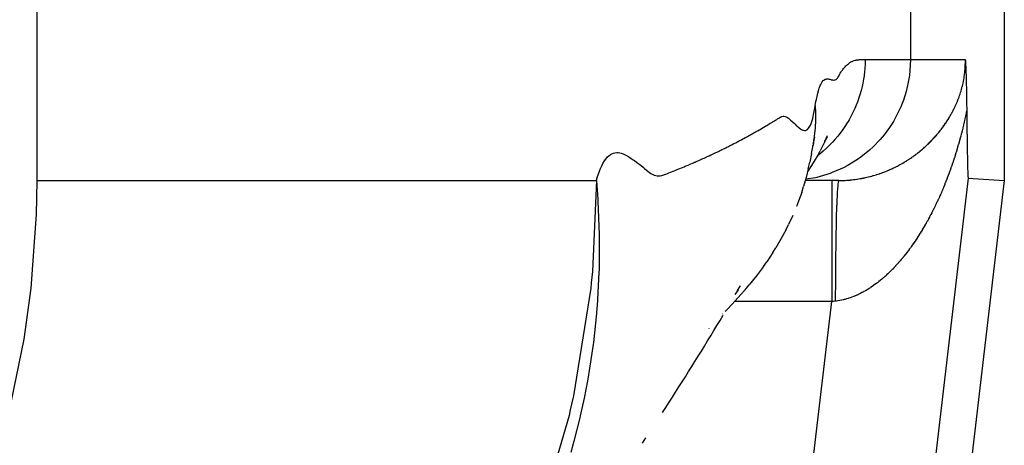
# Model space of a CAD drawing. Extents: x 24 to 1347, y -773 to 283.
# Drawn here: x 638 to 662, y -642 to -631 of the extents above; entities that cross this region are included whole.
import ezdxf

# ---------------------------------------------------------------- set-up
doc = ezdxf.new("R2010")
doc.units = 0
doc.linetypes.add('DASHED', pattern=[11.05, 8.7, -2.35])
doc.layers.get('0').update_dxf_attribs({"linetype": 'CONTINUOUS'})
doc.layers.add('NEVIDI', color=4, linetype='DASHED')

msp = doc.modelspace()

# ---------------------------------------------------------------- linework, layer by layer
at = {"color": 2}
for p, q in [((638.041199, -635.404158), (638.041297, -553.404158)), ((662, -625.902331), (662, -635.399703)), ((661.034542, -632.40461), (661.035771, -632.425452)), ((661.035771, -632.425452), (661.03643, -632.436913)), ((661.03643, -632.436913), (661.037168, -632.44997)), ((661.037168, -632.44997), (661.038335, -632.471169)), ((661.038335, -632.471169), (661.038542, -632.475009)), ((661.038542, -632.475009), (661.039044, -632.484402)), ((661.039044, -632.484402), (661.039892, -632.500613)), ((661.039892, -632.500613), (661.040257, -632.507713)), ((661.040257, -632.507713), (661.04122, -632.526851)), ((661.04122, -632.526851), (661.042198, -632.546902)), ((661.042198, -632.546902), (661.042534, -632.553951)), ((661.042534, -632.553951), (661.043189, -632.567932)), ((661.043189, -632.567932), (661.043823, -632.58178)), ((661.043823, -632.58178), (661.044157, -632.589198)), ((661.044157, -632.589198), (661.045091, -632.610459)), ((661.045091, -632.610459), (661.046127, -632.634931)), ((661.046127, -632.634931), (661.04634, -632.640082)), ((661.04634, -632.640082), (661.046696, -632.648787)), ((661.046696, -632.648787), (661.047569, -632.670681)), ((661.047569, -632.670681), (661.048108, -632.684591)), ((661.048108, -632.684591), (661.048784, -632.70246)), ((661.048784, -632.70246), (661.049815, -632.730718)), ((661.049815, -632.730718), (661.049982, -632.735407)), ((661.049982, -632.735407), (661.050098, -632.738673)), ((661.050098, -632.738673), (661.051167, -632.769683)), ((661.051167, -632.769683), (661.052084, -632.79747)), ((661.052084, -632.79747), (661.052333, -632.805217)), ((661.052333, -632.805217), (661.052684, -632.816272)), ((661.052684, -632.816272), (661.053488, -632.842275)), ((661.053488, -632.842275), (661.054064, -632.861534)), ((661.054064, -632.861534), (661.054626, -632.8808)), ((661.054626, -632.8808), (661.055375, -632.907331)), ((661.055375, -632.907331), (661.055748, -632.920902)), ((661.055748, -632.920902), (661.056026, -632.931195)), ((661.056026, -632.931195), (661.056856, -632.962715)), ((661.056856, -632.962715), (661.057934, -633.005719)), ((661.057949, -633.006353), (661.059012, -633.051225)), ((661.059012, -633.051225), (661.05981, -633.08674)), ((661.05981, -633.08674), (661.060057, -633.098049)), ((661.060057, -633.098049), (661.060386, -633.113356)), ((661.060386, -633.113356), (661.06108, -633.146667)), ((661.06108, -633.146667), (661.061582, -633.171717)), ((661.061582, -633.171717), (661.062073, -633.196959)), ((661.062073, -633.196959), (661.062742, -633.232677)), ((661.062742, -633.232677), (661.063037, -633.248945)), ((661.063037, -633.248945), (661.06324, -633.260338)), ((661.06324, -633.260338), (661.063967, -633.30255)), ((661.063967, -633.30255), (661.064776, -633.352184)), ((661.064776, -633.352184), (661.064865, -633.35787)), ((661.064865, -633.35787), (661.065002, -633.366642)), ((661.065002, -633.366642), (661.06573, -633.414936)), ((661.06573, -633.414936), (661.066187, -633.446822)), ((661.066187, -633.446822), (661.066563, -633.474005)), ((661.066563, -633.474005), (661.067155, -633.51887)), ((661.067155, -633.51887), (661.067354, -633.534464)), ((661.067354, -633.534464), (661.067471, -633.543854)), ((661.067471, -633.543854), (661.068108, -633.596832)), ((661.068108, -633.596832), (661.068626, -633.642795)), ((661.068626, -633.642795), (661.068823, -633.661068)), ((661.068823, -633.661068), (661.068926, -633.670745)), ((661.068926, -633.670745), (661.069423, -633.714333)), ((661.069423, -633.714333), (661.06992, -633.758007)), ((661.06992, -633.758007), (661.070419, -633.80175)), ((661.070419, -633.80175), (661.07092, -633.845545)), ((661.07092, -633.845545), (661.071425, -633.889375)), ((661.071425, -633.889375), (661.071933, -633.933222)), ((661.071933, -633.933222), (661.072447, -633.977071)), ((661.072447, -633.977071), (661.072966, -634.020902)), ((661.072966, -634.020902), (661.073491, -634.0647)), ((661.073491, -634.0647), (661.074024, -634.108447)), ((661.074024, -634.108447), (661.074565, -634.152127)), ((657.290795, -634.313837), (657.261232, -634.52613)), ((657.270398, -634.469027), (657.305373, -634.330727)), ((657.27781, -634.417764), (657.295674, -634.309818)), ((657.554801, -634.438212), (657.589445, -634.364984)), ((657.55745, -634.430527), (657.583855, -634.380954)), ((657.583855, -634.380954), (657.618738, -634.319167)), ((657.589445, -634.364984), (657.623153, -634.292152)), ((661.074565, -634.152127), (661.075115, -634.195721)), ((661.075115, -634.195721), (661.075675, -634.239214)), ((661.075675, -634.239214), (661.076246, -634.282587)), ((661.076246, -634.282587), (661.076828, -634.325824)), ((661.076828, -634.325824), (661.077423, -634.368908)), ((661.077423, -634.368908), (661.078031, -634.411821)), ((657.224231, -634.730603), (657.261232, -634.52613)), ((657.257606, -634.546168), (657.259492, -634.540319)), ((657.266351, -634.489369), (657.270398, -634.469027)), ((657.554801, -634.438212), (657.441697, -634.668913)), ((657.55549, -634.436213), (657.570268, -634.413114)), ((661.078031, -634.411821), (661.078653, -634.454547)), ((661.078653, -634.454547), (661.07929, -634.497067)), ((661.07929, -634.497067), (661.079943, -634.539366)), ((661.079943, -634.539366), (661.080612, -634.581426)), ((661.080612, -634.581426), (661.081299, -634.623231)), ((661.081299, -634.623231), (661.081817, -634.653912)), ((657.224231, -634.730603), (657.183784, -634.945196)), ((657.402093, -634.738131), (657.268488, -634.967153)), ((657.402093, -634.738131), (657.441697, -634.668913)), ((661.081817, -634.653912), (661.082004, -634.664761)), ((661.082004, -634.664761), (661.082728, -634.706002)), ((661.082728, -634.706002), (661.083472, -634.746935)), ((661.083472, -634.746935), (661.084237, -634.787544)), ((661.084237, -634.787544), (661.085023, -634.827811)), ((661.085023, -634.827811), (661.085832, -634.86772)), ((661.085832, -634.86772), (661.086665, -634.907243)), ((657.268488, -634.967153), (657.129952, -635.169801)), ((657.143171, -635.114547), (657.183784, -634.945196)), ((661.086665, -634.907243), (661.087524, -634.94629)), ((661.087524, -634.94629), (661.088413, -634.984743)), ((661.088413, -634.984743), (661.089335, -635.022484)), ((661.089335, -635.022484), (661.090294, -635.059395)), ((661.090294, -635.059395), (661.091295, -635.095357)), ((661.091295, -635.095357), (661.092339, -635.130252)), ((657.090983, -635.332691), (657.027267, -635.550831)), ((657.143171, -635.114547), (657.090983, -635.332691)), ((661.092339, -635.130252), (661.093431, -635.163963)), ((661.093431, -635.163963), (661.094574, -635.196305)), ((661.094574, -635.196305), (661.095544, -635.221275)), ((661.095544, -635.221275), (661.095774, -635.226859)), ((661.095774, -635.226859), (661.097034, -635.255154)), ((661.097034, -635.255154), (661.098361, -635.280719)), ((661.098361, -635.280719), (661.099755, -635.303058)), ((661.099755, -635.303058), (661.101212, -635.321547)), ((661.101212, -635.321547), (661.102722, -635.335524)), ((661.102722, -635.335524), (661.104276, -635.344326)), ((661.104276, -635.344326), (661.105864, -635.347293)), ((661.105864, -635.347293), (662, -635.399703)), ((638.026658, -636.24297), (638.041199, -635.404158)), ((656.981207, -635.69673), (657.027267, -635.550831)), ((657.898251, -635.404158), (657.070108, -635.404158)), ((662, -635.399703), (657.311485, -675.25626)), ((656.981207, -635.69673), (656.904247, -635.918773)), ((656.904247, -635.918773), (656.853438, -636.04462)), ((637.893552, -638.073844), (638.026658, -636.24297)), ((656.761117, -636.271272), (656.657139, -636.495775)), ((656.595682, -636.614503), (656.657139, -636.495775)), ((656.595682, -636.614503), (656.475497, -636.843189)), ((656.475497, -636.843189), (656.342423, -637.068098)), ((656.267972, -637.186662), (656.11704, -637.414853)), ((656.267972, -637.186662), (656.342423, -637.068098)), ((656.032437, -637.53026), (655.862382, -637.761404)), ((656.032437, -637.53026), (656.11704, -637.414853)), ((655.862382, -637.761404), (655.679229, -637.985994)), ((655.39401, -638.131505), (655.464767, -638.010161)), ((655.576683, -638.110617), (655.679229, -637.985994)), ((637.720137, -639.334491), (637.893552, -638.073844)), ((655.47022, -638.229608), (655.258611, -638.464493)), ((655.3359, -638.230277), (655.413735, -638.111569)), ((655.47022, -638.229608), (655.576683, -638.110617)), ((655.14104, -638.589078), (655.258611, -638.464493)), ((654.958547, -638.868903), (655.034646, -638.741391)), ((654.969311, -638.765836), (654.971468, -638.76362)), ((655.021797, -638.711919), (655.024916, -638.708705)), ((655.088349, -638.643359), (655.090302, -638.641347)), ((655.094442, -638.637083), (655.096395, -638.635071)), ((655.097936, -638.633484), (655.14104, -638.589078)), ((654.805372, -639.123668), (654.882123, -638.996326)), ((654.882123, -638.996326), (654.958547, -638.868903)), ((654.650891, -639.378107), (654.728295, -639.250928)), ((654.685365, -639.067705), (654.687331, -639.065539)), ((654.728295, -639.250928), (654.805372, -639.123668)), ((637.331678, -641.225709), (637.720137, -639.334491)), ((654.57316, -639.505202), (654.650891, -639.378107)), ((654.416718, -639.759143), (654.495103, -639.632215)), ((654.495103, -639.632215), (654.57316, -639.505202)), ((654.258967, -640.012747), (654.338006, -639.885988)), ((654.338006, -639.885988), (654.416718, -639.759143)), ((654.099907, -640.266009), (654.179601, -640.139421)), ((654.179601, -640.139421), (654.258967, -640.012747)), ((653.939537, -640.518925), (654.019886, -640.392511)), ((654.019886, -640.392511), (654.099907, -640.266009)), ((653.777855, -640.771491), (653.85886, -640.645252)), ((653.85886, -640.645252), (653.939537, -640.518925)), ((653.61486, -641.023701), (653.696522, -640.897641)), ((653.696522, -640.897641), (653.777855, -640.771491)), ((653.532871, -641.149672), (653.61486, -641.023701)), ((651.486259, -641.279937), (651.339782, -641.865695)), ((651.339782, -641.865695), (651.263716, -642.141407)), ((653.034911, -641.913099), (653.12208, -641.780125))]:
    msp.add_line(p, q, dxfattribs=at)
at = {"layer": 'NEVIDI', "color": 7, "linetype": 'CONTINUOUS'}
for p, q in [((659.674939, -630.259689), (659.674939, -632.404158)), ((658.2768, -632.432101), (658.284668, -632.429446)), ((658.284668, -632.429446), (658.30412, -632.423801)), ((658.30412, -632.423801), (658.311973, -632.421933)), ((658.311973, -632.421933), (658.331176, -632.418094)), ((658.331176, -632.418094), (658.339102, -632.416757)), ((658.339102, -632.416757), (658.357984, -632.413995)), ((658.357984, -632.413995), (658.365934, -632.412982)), ((658.365934, -632.412982), (658.384527, -632.41093)), ((658.384527, -632.41093), (658.392463, -632.410181)), ((658.392463, -632.410181), (658.410805, -632.408708)), ((658.410805, -632.408708), (658.418661, -632.40818)), ((658.418661, -632.40818), (658.436813, -632.407164)), ((658.436813, -632.407164), (658.444578, -632.406808)), ((658.444578, -632.406808), (658.462545, -632.406134)), ((658.462545, -632.406134), (658.470178, -632.405902)), ((658.470178, -632.405902), (658.488023, -632.405452)), ((658.488023, -632.405452), (658.495494, -632.405294)), ((658.495494, -632.405294), (658.513232, -632.404955)), ((658.513232, -632.404955), (658.520539, -632.404821)), ((658.520539, -632.404821), (658.538173, -632.404477)), ((658.538173, -632.404477), (658.545297, -632.404321)), ((658.545297, -632.404321), (658.551984, -632.404158)), ((658.551984, -632.404158), (658.55161, -632.451531)), ((658.551984, -632.404158), (659.674939, -632.404158)), ((659.674939, -632.404158), (659.662453, -632.677667)), ((659.674939, -632.404158), (661.034515, -632.404158)), ((661.035057, -632.440219), (661.034529, -632.404785)), ((657.968287, -632.696138), (657.989876, -632.666514)), ((657.989876, -632.666514), (657.998426, -632.655114)), ((657.998426, -632.655114), (658.019658, -632.627699)), ((658.019658, -632.627699), (658.028159, -632.61727)), ((658.028159, -632.61727), (658.049204, -632.592806)), ((658.049204, -632.592806), (658.057666, -632.583498)), ((658.057666, -632.583498), (658.078513, -632.561809)), ((658.078513, -632.561809), (658.086935, -632.553535)), ((658.086935, -632.553535), (658.107581, -632.534402)), ((658.107581, -632.534402), (658.115961, -632.527091)), ((658.115961, -632.527091), (658.136406, -632.510313)), ((658.136406, -632.510313), (658.144733, -632.503902)), ((658.144733, -632.503902), (658.164985, -632.489303)), ((658.164985, -632.489303), (658.17323, -632.483753)), ((658.17323, -632.483753), (658.193315, -632.471163)), ((658.193315, -632.471163), (658.201479, -632.466413)), ((658.201479, -632.466413), (658.221395, -632.455684)), ((658.221395, -632.455684), (658.229451, -632.451684)), ((658.229451, -632.451684), (658.249223, -632.442695)), ((658.249223, -632.442695), (658.257176, -632.439415)), ((658.257176, -632.439415), (658.2768, -632.432101)), ((658.543595, -632.628595), (658.536619, -632.707725)), ((658.549381, -632.529232), (658.543595, -632.628595)), ((658.55161, -632.451531), (658.549381, -632.529232)), ((661.025798, -632.677623), (661.027627, -632.65532)), ((661.027627, -632.65532), (661.028045, -632.649851)), ((661.028045, -632.649851), (661.030556, -632.612856)), ((661.030556, -632.612856), (661.030879, -632.607416)), ((661.030879, -632.607416), (661.032761, -632.570392)), ((661.032761, -632.570392), (661.03299, -632.564988)), ((661.03299, -632.564988), (661.034236, -632.528343)), ((661.034236, -632.528343), (661.034375, -632.522937)), ((661.034375, -632.522937), (661.035005, -632.486743)), ((661.035005, -632.486743), (661.035055, -632.481261)), ((661.035055, -632.481261), (661.035094, -632.445477)), ((661.035094, -632.445477), (661.035057, -632.440219)), ((657.514884, -632.927981), (657.525852, -632.918419)), ((657.525852, -632.918419), (657.55256, -632.901475)), ((657.55256, -632.901475), (657.563765, -632.896607)), ((657.563765, -632.896607), (657.590141, -632.889382)), ((657.590141, -632.889382), (657.601254, -632.887902)), ((657.601254, -632.887902), (657.6274, -632.887527)), ((657.6274, -632.887527), (657.6382, -632.888504)), ((657.6382, -632.888504), (657.664178, -632.893251)), ((657.664178, -632.893251), (657.674621, -632.896087)), ((657.674621, -632.896087), (657.700304, -632.90377)), ((657.700304, -632.90377), (657.710337, -632.906399)), ((657.710337, -632.906399), (657.735618, -632.911769)), ((657.735618, -632.911769), (657.744997, -632.913239)), ((657.744997, -632.913239), (657.770135, -632.915331)), ((657.770135, -632.915331), (657.779043, -632.915279)), ((657.779043, -632.915279), (657.803848, -632.912482)), ((657.803848, -632.912482), (657.812761, -632.910393)), ((657.812761, -632.910393), (657.836683, -632.899466)), ((657.836683, -632.899466), (657.845858, -632.892078)), ((657.845858, -632.892078), (657.868446, -632.866237)), ((657.868446, -632.866237), (657.877788, -632.853192)), ((657.877788, -632.853192), (657.899374, -632.818335)), ((657.899374, -632.818335), (657.908967, -632.800886)), ((657.908967, -632.800886), (657.929631, -632.757844)), ((657.929631, -632.757844), (657.937972, -632.742232)), ((657.937972, -632.742232), (657.959823, -632.708233)), ((657.959823, -632.708233), (657.968287, -632.696138)), ((658.512637, -632.888973), (658.494139, -632.99108)), ((658.524633, -632.808778), (658.512637, -632.888973)), ((658.525047, -632.805714), (658.524633, -632.808778)), ((658.536619, -632.707725), (658.525047, -632.805714)), ((659.647968, -632.805654), (659.60432, -633.051446)), ((659.662453, -632.677667), (659.647968, -632.805654)), ((660.988099, -632.944673), (660.994944, -632.908417)), ((660.994944, -632.908417), (660.995918, -632.903007)), ((660.995918, -632.903007), (661.002197, -632.866382)), ((661.002197, -632.866382), (661.003082, -632.860942)), ((661.003082, -632.860942), (661.008747, -632.824159)), ((661.008747, -632.824159), (661.009535, -632.818737)), ((661.009535, -632.818737), (661.014544, -632.782073)), ((661.014544, -632.782073), (661.015239, -632.776645)), ((661.015239, -632.776645), (661.019622, -632.739922)), ((661.019622, -632.739922), (661.020223, -632.734487)), ((661.020223, -632.734487), (661.023978, -632.69772)), ((661.023978, -632.69772), (661.024486, -632.692286)), ((661.024486, -632.692286), (661.025798, -632.677623)), ((657.378997, -633.238769), (657.404224, -633.148931)), ((657.404224, -633.148931), (657.414668, -633.116794)), ((657.414668, -633.116794), (657.440499, -633.048624)), ((657.440499, -633.048624), (657.451118, -633.024891)), ((657.451118, -633.024891), (657.477453, -632.97584)), ((657.477453, -632.97584), (657.48817, -632.959567)), ((657.48817, -632.959567), (657.514884, -632.927981)), ((658.476875, -633.071981), (658.451586, -633.174612)), ((658.494139, -632.99108), (658.476875, -633.071981)), ((659.60432, -633.051446), (659.567476, -633.200155)), ((660.929267, -633.183404), (660.938974, -633.149898)), ((660.938974, -633.149898), (660.940377, -633.144913)), ((660.940377, -633.144913), (660.949627, -633.111076)), ((660.949627, -633.111076), (660.950968, -633.106017)), ((660.950968, -633.106017), (660.959786, -633.071687)), ((660.959786, -633.071687), (660.961054, -633.066582)), ((660.961054, -633.066582), (660.964715, -633.051598)), ((660.964715, -633.051598), (660.969426, -633.031716)), ((660.969426, -633.031716), (660.970633, -633.026507)), ((660.970633, -633.026507), (660.978528, -632.991129)), ((660.978528, -632.991129), (660.979661, -632.98585)), ((660.979661, -632.98585), (660.98704, -632.950033)), ((660.98704, -632.950033), (660.988099, -632.944673)), ((657.334564, -633.447127), (657.344314, -633.395107)), ((657.344314, -633.395107), (657.36882, -633.280387)), ((657.36882, -633.280387), (657.378997, -633.238769)), ((658.39661, -633.358129), (658.368312, -633.438851)), ((658.428877, -633.255662), (658.39661, -633.358129)), ((658.444722, -633.200048), (658.428877, -633.255662)), ((658.451586, -633.174612), (658.444722, -633.200048)), ((659.567476, -633.200155), (659.499584, -633.415093)), ((660.851024, -633.409791), (660.852848, -633.405161)), ((660.852848, -633.405161), (660.864835, -633.374115)), ((660.864835, -633.374115), (660.866596, -633.369458)), ((660.866596, -633.369458), (660.878291, -633.337878)), ((660.878291, -633.337878), (660.880049, -633.333025)), ((660.880049, -633.333025), (660.89135, -633.301136)), ((660.89135, -633.301136), (660.893009, -633.296348)), ((660.893009, -633.296348), (660.903953, -633.264004)), ((660.903953, -633.264004), (660.905593, -633.259039)), ((660.905593, -633.259039), (660.916123, -633.226357)), ((660.916123, -633.226357), (660.917659, -633.22147)), ((660.917659, -633.22147), (660.927795, -633.188344)), ((660.927795, -633.188344), (660.929267, -633.183404)), ((657.292433, -633.693115), (657.314163, -633.569245)), ((657.314163, -633.569245), (657.316047, -633.557371)), ((657.316047, -633.557371), (657.334564, -633.447127)), ((657.316047, -633.557371), (657.318239, -633.605037)), ((657.318239, -633.605037), (657.320607, -633.677426)), ((658.295, -633.620295), (658.248504, -633.720368)), ((658.312454, -633.580057), (658.295, -633.620295)), ((658.328903, -633.540585), (658.312454, -633.580057)), ((658.368312, -633.438851), (658.328903, -633.540585)), ((659.435009, -633.580094), (659.349975, -633.762555)), ((659.499584, -633.415093), (659.435009, -633.580094)), ((660.730412, -633.674962), (660.744757, -633.646816)), ((660.744757, -633.646816), (660.746862, -633.642623)), ((660.746862, -633.642623), (660.76092, -633.614183)), ((660.76092, -633.614183), (660.762982, -633.609944)), ((660.762982, -633.609944), (660.776751, -633.581198)), ((660.776751, -633.581198), (660.778829, -633.576789)), ((660.778829, -633.576789), (660.792293, -633.547745)), ((660.792293, -633.547745), (660.79428, -633.543386)), ((660.79428, -633.543386), (660.80749, -633.513912)), ((660.80749, -633.513912), (660.809427, -633.509513)), ((660.809427, -633.509513), (660.822332, -633.479696)), ((660.822332, -633.479696), (660.824224, -633.475245)), ((660.824224, -633.475245), (660.836826, -633.445047)), ((660.836826, -633.445047), (660.838684, -633.44051)), ((660.838684, -633.44051), (660.848918, -633.415108)), ((660.848918, -633.415108), (660.851024, -633.409791)), ((656.330141, -633.910546), (656.361249, -633.891021)), ((656.361249, -633.891021), (656.383196, -633.876306)), ((656.383196, -633.876306), (656.413813, -633.855488)), ((656.413813, -633.855488), (656.435875, -633.841492)), ((656.435875, -633.841492), (656.466315, -633.825418)), ((656.466315, -633.825418), (656.488827, -633.817146)), ((656.488827, -633.817146), (656.519465, -633.812294)), ((656.519465, -633.812294), (656.54256, -633.813409)), ((656.54256, -633.813409), (656.573484, -633.820528)), ((656.573484, -633.820528), (656.596951, -633.829708)), ((656.596951, -633.829708), (656.628095, -633.846211)), ((656.628095, -633.846211), (656.651599, -633.861479)), ((656.651599, -633.861479), (656.683055, -633.885084)), ((656.683055, -633.885084), (656.706314, -633.904479)), ((657.237346, -633.920282), (657.253594, -633.864252)), ((657.253594, -633.864252), (657.277097, -633.767621)), ((657.277097, -633.767621), (657.292433, -633.693115)), ((657.32077, -633.89397), (657.320143, -633.91813)), ((657.320607, -633.677426), (657.320861, -633.688212)), ((657.321011, -633.883029), (657.32077, -633.89397)), ((657.320861, -633.688212), (657.321978, -633.779157)), ((657.321978, -633.779157), (657.321011, -633.883029)), ((658.208921, -633.798692), (658.155276, -633.896623)), ((658.248504, -633.720368), (658.208921, -633.798692)), ((659.349975, -633.762555), (659.252917, -633.938875)), ((660.603687, -633.896791), (660.606201, -633.892783)), ((660.606201, -633.892783), (660.622456, -633.866528)), ((660.622456, -633.866528), (660.62492, -633.862497)), ((660.62492, -633.862497), (660.640915, -633.835978)), ((660.640915, -633.835978), (660.64327, -633.832023)), ((660.64327, -633.832023), (660.659032, -633.805189)), ((660.659032, -633.805189), (660.661351, -633.801186)), ((660.661351, -633.801186), (660.676839, -633.774092)), ((660.676839, -633.774092), (660.679109, -633.770067)), ((660.679109, -633.770067), (660.683288, -633.762617)), ((660.683288, -633.762617), (660.694316, -633.742717)), ((660.694316, -633.742717), (660.696546, -633.738651)), ((660.696546, -633.738651), (660.711444, -633.711087)), ((660.711444, -633.711087), (660.713632, -633.70698)), ((660.713632, -633.70698), (660.728262, -633.679117)), ((660.728262, -633.679117), (660.730412, -633.674962)), ((661.022898, -633.886845), (661.008248, -633.951495)), ((661.025051, -633.877189), (661.022898, -633.886845)), ((661.039386, -633.811814), (661.025051, -633.877189)), ((661.041493, -633.802043), (661.039386, -633.811814)), ((661.055479, -633.73607), (661.041493, -633.802043)), ((661.057535, -633.72621), (661.055479, -633.73607)), ((661.059271, -633.717843), (661.057535, -633.72621)), ((661.068926, -633.670745), (661.059271, -633.717843)), ((655.925641, -634.15043), (655.948514, -634.137177)), ((655.948514, -634.137177), (655.981419, -634.118016)), ((655.981419, -634.118016), (656.004132, -634.104732)), ((656.004132, -634.104732), (656.036814, -634.08554)), ((656.036814, -634.08554), (656.059379, -634.072221)), ((656.059379, -634.072221), (656.091822, -634.052925)), ((656.091822, -634.052925), (656.114219, -634.039474)), ((656.114219, -634.039474), (656.146428, -634.019913)), ((656.146428, -634.019913), (656.168645, -634.006339)), ((656.168645, -634.006339), (656.200652, -633.986837)), ((656.200652, -633.986837), (656.222747, -633.97352)), ((656.222747, -633.97352), (656.254554, -633.954731)), ((656.254554, -633.954731), (656.276582, -633.941981)), ((656.276582, -633.941981), (656.308138, -633.923662)), ((656.308138, -633.923662), (656.330141, -633.910546)), ((656.706314, -633.904479), (656.73809, -633.933052)), ((656.73809, -633.933052), (656.76096, -633.954723)), ((656.76096, -633.954723), (656.792944, -633.985889)), ((656.792944, -633.985889), (656.81532, -634.007815)), ((656.81532, -634.007815), (656.847318, -634.038566)), ((656.847318, -634.038566), (656.851004, -634.042021)), ((656.851004, -634.042021), (656.86897, -634.058496)), ((656.86897, -634.058496), (656.900951, -634.085936)), ((656.900951, -634.085936), (656.921642, -634.102199)), ((656.921642, -634.102199), (656.953638, -634.124677)), ((656.953638, -634.124677), (656.973689, -634.136904)), ((656.973689, -634.136904), (657.005277, -634.152697)), ((657.104147, -634.150984), (657.12337, -634.137034)), ((657.12337, -634.137034), (657.150683, -634.107601)), ((657.150683, -634.107601), (657.168825, -634.081221)), ((657.168825, -634.081221), (657.195137, -634.031999)), ((657.195137, -634.031999), (657.212313, -633.991887)), ((657.212313, -633.991887), (657.237346, -633.920282)), ((657.311078, -634.102407), (657.29961, -634.237311)), ((657.311537, -634.095765), (657.311078, -634.102407)), ((657.311837, -634.091338), (657.311537, -634.095765)), ((657.320143, -633.91813), (657.311837, -634.091338)), ((658.049682, -634.067609), (657.999262, -634.14106)), ((658.110231, -633.97272), (658.049682, -634.067609)), ((658.130623, -633.938902), (658.110231, -633.97272)), ((658.155276, -633.896623), (658.130623, -633.938902)), ((659.157867, -634.08839), (659.024457, -634.270071)), ((659.252917, -633.938875), (659.157867, -634.08839)), ((660.422845, -634.154762), (660.441754, -634.130221)), ((660.441754, -634.130221), (660.44461, -634.126471)), ((660.44461, -634.126471), (660.463182, -634.101799)), ((660.463182, -634.101799), (660.465932, -634.098104)), ((660.465932, -634.098104), (660.473153, -634.088345)), ((660.473153, -634.088345), (660.484287, -634.073142)), ((660.484287, -634.073142), (660.486975, -634.069444)), ((660.486975, -634.069444), (660.504992, -634.044355)), ((660.504992, -634.044355), (660.507659, -634.040596)), ((660.507659, -634.040596), (660.525409, -634.015281)), ((660.525409, -634.015281), (660.528025, -634.011505)), ((660.528025, -634.011505), (660.545475, -633.986009)), ((660.545475, -633.986009), (660.548037, -633.982219)), ((660.548037, -633.982219), (660.565182, -633.956547)), ((660.565182, -633.956547), (660.567781, -633.952608)), ((660.567781, -633.952608), (660.584603, -633.926784)), ((660.584603, -633.926784), (660.587128, -633.92286)), ((660.587128, -633.92286), (660.603687, -633.896791)), ((660.971349, -634.106745), (660.955853, -634.16905)), ((660.973631, -634.097437), (660.971349, -634.106745)), ((660.988862, -634.034338), (660.973631, -634.097437)), ((660.991103, -634.02491), (660.988862, -634.034338)), ((661.006049, -633.961039), (660.991103, -634.02491)), ((661.008248, -633.951495), (661.006049, -633.961039)), ((655.489578, -634.392119), (655.52434, -634.373571)), ((655.52434, -634.373571), (655.548295, -634.360719)), ((655.548295, -634.360719), (655.582833, -634.34209)), ((655.582833, -634.34209), (655.606641, -634.329178)), ((655.606641, -634.329178), (655.640937, -634.310477)), ((655.640937, -634.310477), (655.664582, -634.297514)), ((655.664582, -634.297514), (655.698654, -634.278731)), ((655.698654, -634.278731), (655.722155, -634.265705)), ((655.722155, -634.265705), (655.755982, -634.246853)), ((655.755982, -634.246853), (655.779321, -634.233777)), ((655.779321, -634.233777), (655.812923, -634.214849)), ((655.812923, -634.214849), (655.836099, -634.201724)), ((655.836099, -634.201724), (655.869476, -634.182714)), ((655.869476, -634.182714), (655.892513, -634.169518)), ((655.892513, -634.169518), (655.925641, -634.15043)), ((657.005277, -634.152697), (657.025367, -634.159763)), ((657.025367, -634.159763), (657.055603, -634.164373)), ((657.055603, -634.164373), (657.075622, -634.16238)), ((657.075622, -634.16238), (657.104147, -634.150984)), ((657.291363, -634.313072), (657.27781, -634.417764)), ((657.292662, -634.301895), (657.291363, -634.313072)), ((657.29961, -634.237311), (657.292662, -634.301895)), ((657.87654, -634.302421), (657.803076, -634.389117)), ((657.90258, -634.270028), (657.87654, -634.302421)), ((657.932082, -634.232183), (657.90258, -634.270028)), ((657.999262, -634.14106), (657.932082, -634.232183)), ((659.024457, -634.270071), (658.926291, -634.387456)), ((660.223084, -634.387514), (660.233345, -634.3766)), ((660.233345, -634.3766), (660.23657, -634.373149)), ((660.23657, -634.373149), (660.257806, -634.350168)), ((660.257806, -634.350168), (660.260956, -634.346721)), ((660.260956, -634.346721), (660.281969, -634.323467)), ((660.281969, -634.323467), (660.285071, -634.319996)), ((660.285071, -634.319996), (660.305819, -634.296513)), ((660.305819, -634.296513), (660.30887, -634.293021)), ((660.30887, -634.293021), (660.329348, -634.269315)), ((660.329348, -634.269315), (660.332413, -634.265727)), ((660.332413, -634.265727), (660.352551, -634.241881)), ((660.352551, -634.241881), (660.355507, -634.23834)), ((660.355507, -634.23834), (660.375385, -634.21426)), ((660.375385, -634.21426), (660.378308, -634.210679)), ((660.378308, -634.210679), (660.39785, -634.186459)), ((660.39785, -634.186459), (660.400803, -634.182758)), ((660.400803, -634.182758), (660.420016, -634.158391)), ((660.420016, -634.158391), (660.422845, -634.154762)), ((660.900921, -634.378317), (660.89851, -634.387128)), ((660.917098, -634.318419), (660.900921, -634.378317)), ((660.919481, -634.309478), (660.917098, -634.318419)), ((660.935442, -634.248796), (660.919481, -634.309478)), ((660.937794, -634.239734), (660.935442, -634.248796)), ((660.953537, -634.178225), (660.937794, -634.239734)), ((660.955853, -634.16905), (660.953537, -634.178225)), ((655.005704, -634.638607), (655.042297, -634.620693)), ((655.042297, -634.620693), (655.067544, -634.608267)), ((655.067544, -634.608267), (655.103932, -634.590261)), ((655.103932, -634.590261), (655.12902, -634.57778)), ((655.12902, -634.57778), (655.165152, -634.559708)), ((655.165152, -634.559708), (655.190075, -634.547175)), ((655.190075, -634.547175), (655.225981, -634.529022)), ((655.225981, -634.529022), (655.250766, -634.516424)), ((655.250766, -634.516424), (655.286437, -634.498195)), ((655.286437, -634.498195), (655.311041, -634.485553)), ((655.311041, -634.485553), (655.346499, -634.467237)), ((655.346499, -634.467237), (655.370951, -634.454537)), ((655.370951, -634.454537), (655.406159, -634.436152)), ((655.406159, -634.436152), (655.430454, -634.423397)), ((655.430454, -634.423397), (655.46543, -634.404935)), ((655.46543, -634.404935), (655.489578, -634.392119)), ((657.598692, -634.599525), (657.514171, -634.675469)), ((657.63211, -634.567849), (657.598692, -634.599525)), ((657.663451, -634.537237), (657.63211, -634.567849)), ((657.742707, -634.455644), (657.663451, -634.537237)), ((657.803076, -634.389117), (657.742707, -634.455644)), ((658.753619, -634.567819), (658.658874, -634.655038)), ((658.926291, -634.387456), (658.753619, -634.567819)), ((659.971875, -634.626565), (659.975456, -634.623499)), ((659.975456, -634.623499), (659.999413, -634.60275)), ((659.999413, -634.60275), (660.002941, -634.59966)), ((660.002941, -634.59966), (660.02665, -634.57866)), ((660.02665, -634.57866), (660.030215, -634.575467)), ((660.030215, -634.575467), (660.053586, -634.554298)), ((660.053586, -634.554298), (660.05706, -634.551116)), ((660.05706, -634.551116), (660.080219, -634.529666)), ((660.080219, -634.529666), (660.083625, -634.526476)), ((660.083625, -634.526476), (660.106531, -634.504783)), ((660.106531, -634.504783), (660.109893, -634.501563)), ((660.109893, -634.501563), (660.132486, -634.479686)), ((660.132486, -634.479686), (660.135783, -634.476458)), ((660.135783, -634.476458), (660.158144, -634.454321)), ((660.158144, -634.454321), (660.161421, -634.45104)), ((660.161421, -634.45104), (660.183504, -634.428687)), ((660.183504, -634.428687), (660.186763, -634.425351)), ((660.186763, -634.425351), (660.208579, -634.402772)), ((660.208579, -634.402772), (660.211801, -634.3994)), ((660.211801, -634.3994), (660.223084, -634.387514)), ((660.841101, -634.588763), (660.824012, -634.64601)), ((660.843616, -634.580235), (660.841101, -634.588763)), ((660.860527, -634.522209), (660.843616, -634.580235)), ((660.863017, -634.513561), (660.860527, -634.522209)), ((660.879625, -634.455148), (660.863017, -634.513561)), ((660.882071, -634.446437), (660.879625, -634.455148)), ((660.89851, -634.387128), (660.882071, -634.446437)), ((652.127861, -634.870842), (652.170721, -634.82037)), ((652.170721, -634.82037), (652.200946, -634.791365)), ((652.200946, -634.791365), (652.245191, -634.757883)), ((652.245191, -634.757883), (652.276261, -634.740275)), ((652.276261, -634.740275), (652.321758, -634.722545)), ((652.321758, -634.722545), (652.353717, -634.715275)), ((652.353717, -634.715275), (652.400134, -634.711341)), ((652.400134, -634.711341), (652.432792, -634.712693)), ((652.432792, -634.712693), (652.479884, -634.719777)), ((652.479884, -634.719777), (652.512973, -634.72803)), ((652.512973, -634.72803), (652.560656, -634.744309)), ((652.560656, -634.744309), (652.594038, -634.758573)), ((652.594038, -634.758573), (652.642268, -634.782989)), ((652.642268, -634.782989), (652.675841, -634.802256)), ((652.675841, -634.802256), (652.724379, -634.832616)), ((652.724379, -634.832616), (652.757874, -634.854819)), ((652.757874, -634.854819), (652.80659, -634.88821)), ((654.496774, -634.876625), (654.535218, -634.859338)), ((654.535218, -634.859338), (654.561762, -634.84734)), ((654.561762, -634.84734), (654.599984, -634.829969)), ((654.599984, -634.829969), (654.626354, -634.817921)), ((654.626354, -634.817921), (654.664346, -634.80047)), ((654.664346, -634.80047), (654.690568, -634.788362)), ((654.690568, -634.788362), (654.72832, -634.770837)), ((654.72832, -634.770837), (654.754361, -634.758683)), ((654.754361, -634.758683), (654.791905, -634.741068)), ((654.791905, -634.741068), (654.81779, -634.728858)), ((654.81779, -634.728858), (654.855089, -634.711172)), ((654.855089, -634.711172), (654.880829, -634.698901)), ((654.880829, -634.698901), (654.917898, -634.681137)), ((654.917898, -634.681137), (654.94345, -634.668826)), ((654.94345, -634.668826), (654.980293, -634.650981)), ((654.980293, -634.650981), (655.005704, -634.638607)), ((657.445435, -634.733135), (657.371032, -634.791376)), ((657.514171, -634.675469), (657.445435, -634.733135)), ((658.44555, -634.82647), (658.359973, -634.886771)), ((658.658874, -634.655038), (658.44555, -634.82647)), ((659.646309, -634.87165), (659.650379, -634.868961)), ((659.650379, -634.868961), (659.677736, -634.850657)), ((659.677736, -634.850657), (659.681717, -634.84796)), ((659.681717, -634.84796), (659.708682, -634.829469)), ((659.708682, -634.829469), (659.712667, -634.826702)), ((659.712667, -634.826702), (659.739349, -634.807953)), ((659.739349, -634.807953), (659.743274, -634.805161)), ((659.743274, -634.805161), (659.769578, -634.786227)), ((659.769578, -634.786227), (659.77346, -634.783399)), ((659.77346, -634.783399), (659.799558, -634.764159)), ((659.799558, -634.764159), (659.803363, -634.76132)), ((659.803363, -634.76132), (659.829076, -634.741913)), ((659.829076, -634.741913), (659.832883, -634.739006)), ((659.832883, -634.739006), (659.858277, -634.719386)), ((659.858277, -634.719386), (659.862014, -634.716465)), ((659.862014, -634.716465), (659.887178, -634.696568)), ((659.887178, -634.696568), (659.890882, -634.693606)), ((659.890882, -634.693606), (659.91578, -634.673461)), ((659.91578, -634.673461), (659.919416, -634.670485)), ((659.919416, -634.670485), (659.938183, -634.654986)), ((659.938183, -634.654986), (659.943957, -634.650171)), ((659.943957, -634.650171), (659.94758, -634.647137)), ((659.94758, -634.647137), (659.971875, -634.626565)), ((660.760623, -634.848636), (660.742492, -634.904012)), ((660.763288, -634.840405), (660.760623, -634.848636)), ((660.781194, -634.784472), (660.763288, -634.840405)), ((660.78383, -634.776144), (660.781194, -634.784472)), ((660.801466, -634.719774), (660.78383, -634.776144)), ((660.804062, -634.71138), (660.801466, -634.719774)), ((660.821465, -634.654442), (660.804062, -634.71138)), ((660.824012, -634.64601), (660.821465, -634.654442)), ((651.989513, -635.125522), (652.029135, -635.03609)), ((652.029135, -635.03609), (652.057293, -634.981177)), ((652.057293, -634.981177), (652.098609, -634.912174)), ((652.098609, -634.912174), (652.127861, -634.870842)), ((652.80659, -634.88821), (652.839574, -634.911416)), ((652.839574, -634.911416), (652.88862, -634.946962)), ((652.88862, -634.946962), (652.921014, -634.971213)), ((652.921014, -634.971213), (652.970487, -635.00958)), ((652.970487, -635.00958), (653.002698, -635.035362)), ((653.002698, -635.035362), (653.052202, -635.075908)), ((653.052202, -635.075908), (653.084691, -635.102941)), ((653.084691, -635.102941), (653.133544, -635.143821)), ((653.934685, -635.117523), (653.962669, -635.105988)), ((653.962669, -635.105988), (654.002974, -635.089331)), ((654.002974, -635.089331), (654.030827, -635.077779)), ((654.030827, -635.077779), (654.070902, -635.061081)), ((654.070902, -635.061081), (654.098551, -635.049495)), ((654.098551, -635.049495), (654.138416, -635.032689)), ((654.138416, -635.032689), (654.165912, -635.021029)), ((654.165912, -635.021029), (654.205537, -635.004133)), ((654.205537, -635.004133), (654.232881, -634.992412)), ((654.232881, -634.992412), (654.272255, -634.975446)), ((654.272255, -634.975446), (654.299454, -634.963665)), ((654.299454, -634.963665), (654.326422, -634.951933)), ((654.326422, -634.951933), (654.338602, -634.946618)), ((654.338602, -634.946618), (654.365629, -634.934786)), ((654.365629, -634.934786), (654.40452, -634.917668)), ((654.40452, -634.917668), (654.431386, -634.905779)), ((654.431386, -634.905779), (654.470078, -634.888565)), ((654.470078, -634.888565), (654.496774, -634.876625)), ((658.034378, -635.078975), (657.740005, -635.20918)), ((658.105658, -635.041539), (658.034378, -635.078975)), ((658.359973, -634.886771), (658.105658, -635.041539)), ((659.210136, -635.113829), (659.241281, -635.099333)), ((659.241281, -635.099333), (659.245944, -635.097129)), ((659.245944, -635.097129), (659.276854, -635.082283)), ((659.276854, -635.082283), (659.28137, -635.080081)), ((659.28137, -635.080081), (659.283558, -635.079011)), ((659.283558, -635.079011), (659.312015, -635.064906)), ((659.312015, -635.064906), (659.316525, -635.062638)), ((659.316525, -635.062638), (659.346899, -635.047139)), ((659.346899, -635.047139), (659.351367, -635.044825)), ((659.351367, -635.044825), (659.381453, -635.029017)), ((659.381453, -635.029017), (659.385883, -635.026655)), ((659.385883, -635.026655), (659.415748, -635.010504)), ((659.415748, -635.010504), (659.420154, -635.008088)), ((659.420154, -635.008088), (659.449706, -634.991648)), ((659.449706, -634.991648), (659.454064, -634.98919)), ((659.454064, -634.98919), (659.483356, -634.972438)), ((659.483356, -634.972438), (659.487679, -634.969932)), ((659.487679, -634.969932), (659.51671, -634.952869)), ((659.51671, -634.952869), (659.520977, -634.950328)), ((659.520977, -634.950328), (659.54968, -634.933001)), ((659.54968, -634.933001), (659.553859, -634.930444)), ((659.553859, -634.930444), (659.582269, -634.912836)), ((659.582269, -634.912836), (659.586428, -634.910225)), ((659.586428, -634.910225), (659.614461, -634.892395)), ((659.614461, -634.892395), (659.61859, -634.889736)), ((659.61859, -634.889736), (659.623212, -634.886747)), ((659.623212, -634.886747), (659.646309, -634.87165)), ((660.675451, -635.100055), (660.656327, -635.153689)), ((660.678267, -635.092077), (660.675451, -635.100055)), ((660.697208, -635.037847), (660.678267, -635.092077)), ((660.699985, -635.029815), (660.697208, -635.037847)), ((660.718636, -634.975281), (660.699985, -635.029815)), ((660.721382, -634.967167), (660.718636, -634.975281)), ((660.734703, -634.927475), (660.721382, -634.967167)), ((660.73979, -634.912174), (660.734703, -634.927475)), ((660.742492, -634.904012), (660.73979, -634.912174)), ((651.899448, -635.39258), (651.924887, -635.306965)), ((651.924887, -635.306965), (651.962629, -635.195209)), ((651.962629, -635.195209), (651.989513, -635.125522)), ((653.133544, -635.143821), (653.166807, -635.171077)), ((653.166807, -635.171077), (653.213981, -635.207255)), ((653.213981, -635.207255), (653.247647, -635.230164)), ((653.247647, -635.230164), (653.292703, -635.255424)), ((653.292703, -635.255424), (653.325522, -635.26955)), ((653.325522, -635.26955), (653.369233, -635.282662)), ((653.369233, -635.282662), (653.400675, -635.287997)), ((653.400675, -635.287997), (653.443636, -635.289725)), ((653.443636, -635.289725), (653.473797, -635.287363)), ((653.473797, -635.287363), (653.516178, -635.279676)), ((653.516178, -635.279676), (653.545435, -635.271803)), ((653.545435, -635.271803), (653.587314, -635.257631)), ((653.587314, -635.257631), (653.616082, -635.246468)), ((653.616082, -635.246468), (653.65754, -635.229301)), ((653.65754, -635.229301), (653.686116, -635.217333)), ((653.686116, -635.217333), (653.727323, -635.200594)), ((653.727323, -635.200594), (653.755819, -635.189301)), ((653.755819, -635.189301), (653.796849, -635.173183)), ((653.796849, -635.173183), (653.825189, -635.161984)), ((653.825189, -635.161984), (653.865983, -635.145607)), ((653.865983, -635.145607), (653.89413, -635.134159)), ((653.89413, -635.134159), (653.934685, -635.117523)), ((661.105864, -635.347293), (656.516365, -674.362124)), ((657.323658, -635.333497), (657.079546, -635.371846)), ((657.355087, -635.32637), (657.323658, -635.333497)), ((657.686997, -635.228727), (657.355087, -635.32637)), ((657.740005, -635.20918), (657.686997, -635.228727)), ((658.428081, -635.357921), (658.43336, -635.356993)), ((658.43336, -635.356993), (658.468966, -635.350492)), ((658.468966, -635.350492), (658.474245, -635.349492)), ((658.474245, -635.349492), (658.509867, -635.342498)), ((658.509867, -635.342498), (658.515071, -635.34144)), ((658.515071, -635.34144), (658.550551, -635.333985)), ((658.550551, -635.333985), (658.552903, -635.333476)), ((658.552903, -635.333476), (658.555756, -635.332856)), ((658.555756, -635.332856), (658.591122, -635.324937)), ((658.591122, -635.324937), (658.596341, -635.323732)), ((658.596341, -635.323732), (658.631534, -635.315363)), ((658.631534, -635.315363), (658.636729, -635.314092)), ((658.636729, -635.314092), (658.671749, -635.305277)), ((658.671749, -635.305277), (658.676938, -635.303935)), ((658.676938, -635.303935), (658.711934, -635.294638)), ((658.711934, -635.294638), (658.717042, -635.293245)), ((658.717042, -635.293245), (658.751845, -635.283512)), ((658.751845, -635.283512), (658.75696, -635.282045)), ((658.75696, -635.282045), (658.791469, -635.271909)), ((658.791469, -635.271909), (658.796553, -635.27038)), ((658.796553, -635.27038), (658.830784, -635.259843)), ((658.830784, -635.259843), (658.835807, -635.258262)), ((658.835807, -635.258262), (658.86977, -635.247329)), ((658.86977, -635.247329), (658.874763, -635.245687)), ((658.874763, -635.245687), (658.908398, -635.234384)), ((658.908398, -635.234384), (658.913302, -635.232702)), ((658.913302, -635.232702), (658.924763, -635.228735)), ((658.924763, -635.228735), (658.946567, -635.221054)), ((658.946567, -635.221054), (658.951498, -635.219293)), ((658.951498, -635.219293), (658.984503, -635.207269)), ((658.984503, -635.207269), (658.989365, -635.205463)), ((658.989365, -635.205463), (659.022138, -635.193058)), ((659.022138, -635.193058), (659.026961, -635.191197)), ((659.026961, -635.191197), (659.059446, -635.178436)), ((659.059446, -635.178436), (659.064218, -635.176528)), ((659.064218, -635.176528), (659.096403, -635.163423)), ((659.096403, -635.163423), (659.101156, -635.161453)), ((659.101156, -635.161453), (659.13304, -635.148011)), ((659.13304, -635.148011), (659.137749, -635.145992)), ((659.137749, -635.145992), (659.169404, -635.132187)), ((659.169404, -635.132187), (659.174083, -635.130112)), ((659.174083, -635.130112), (659.205511, -635.115947)), ((659.205511, -635.115947), (659.210136, -635.113829)), ((660.585632, -635.343965), (660.565413, -635.396215)), ((660.588608, -635.336197), (660.585632, -635.343965)), ((660.60859, -635.283498), (660.588608, -635.336197)), ((660.611446, -635.27589), (660.60859, -635.283498)), ((660.631168, -635.222808), (660.611446, -635.27589)), ((660.634058, -635.214949), (660.631168, -635.222808)), ((660.653469, -635.16162), (660.634058, -635.214949)), ((660.656327, -635.153689), (660.653469, -635.16162)), ((638.041291, -635.404158), (640.81906, -635.404158)), ((640.81906, -635.404158), (641.399676, -635.404158)), ((641.399676, -635.404158), (642.465833, -635.404158)), ((642.465833, -635.404158), (645.081516, -635.404158)), ((645.081516, -635.404158), (645.59421, -635.404158)), ((645.59421, -635.404158), (647.130112, -635.404158)), ((647.130112, -635.404158), (648.81725, -635.404158)), ((648.81725, -635.404158), (649.261586, -635.404158)), ((649.261586, -635.404158), (651.085026, -635.404158)), ((651.085026, -635.404158), (651.896201, -635.404158)), ((651.896201, -635.404155), (651.795695, -637.656838)), ((651.896201, -635.404158), (651.899448, -635.39258)), ((651.896201, -635.40415), (651.93092, -635.867249)), ((657.727425, -635.404158), (657.727423, -635.424499)), ((657.727423, -635.425461), (657.727423, -635.428035)), ((657.727423, -635.428035), (657.727423, -635.497646)), ((657.727423, -635.497646), (657.727423, -635.499216)), ((657.727423, -635.499721), (657.727423, -635.616626)), ((657.873448, -635.53708), (657.866959, -635.618723)), ((657.877423, -635.497255), (657.873448, -635.53708)), ((657.877645, -635.495249), (657.877423, -635.497255)), ((657.884369, -635.445144), (657.877645, -635.495249)), ((657.888476, -635.424414), (657.884369, -635.445144)), ((657.895569, -635.405678), (657.888704, -635.423477)), ((657.898248, -635.404158), (657.895569, -635.405678)), ((657.898251, -635.404158), (657.925358, -635.404037)), ((657.925358, -635.404037), (657.930882, -635.403982)), ((657.930882, -635.403982), (657.968067, -635.403353)), ((657.968067, -635.403353), (657.973547, -635.403222)), ((657.973547, -635.403222), (658.010613, -635.402075)), ((658.010613, -635.402075), (658.01608, -635.401867)), ((658.01608, -635.401867), (658.052989, -635.400209)), ((658.052989, -635.400209), (658.05843, -635.399927)), ((658.05843, -635.399927), (658.095298, -635.397758)), ((658.095298, -635.397758), (658.100763, -635.397398)), ((658.100763, -635.397398), (658.13744, -635.394731)), ((658.13744, -635.394731), (658.142841, -635.394301)), ((658.142841, -635.394301), (658.173708, -635.39166)), ((658.173708, -635.39166), (658.179372, -635.391141)), ((658.179372, -635.391141), (658.184767, -635.390637)), ((658.184767, -635.390637), (658.221191, -635.386984)), ((658.221191, -635.386984), (658.226561, -635.386409)), ((658.226561, -635.386409), (658.2628, -635.382277)), ((658.2628, -635.382277), (658.268157, -635.381629)), ((658.268157, -635.381629), (658.304321, -635.37701)), ((658.304321, -635.37701), (658.309703, -635.376286)), ((658.309703, -635.376286), (658.345751, -635.371186)), ((658.345751, -635.371186), (658.351068, -635.370398)), ((658.351068, -635.370398), (658.387014, -635.36482)), ((658.387014, -635.36482), (658.392316, -635.363961)), ((658.392316, -635.363961), (658.428081, -635.357921)), ((660.490738, -635.581611), (660.469328, -635.632705)), ((660.493876, -635.57405), (660.490738, -635.581611)), ((660.514952, -635.522751), (660.493876, -635.57405)), ((660.518054, -635.515126), (660.514952, -635.522751)), ((660.53888, -635.463419), (660.518054, -635.515126)), ((660.541855, -635.45596), (660.53888, -635.463419)), ((660.562403, -635.403918), (660.541855, -635.45596)), ((660.565413, -635.396215), (660.562403, -635.403918)), ((657.727423, -635.616626), (657.727423, -635.622676)), ((657.727423, -635.622676), (657.727423, -635.625785)), ((657.727423, -635.625785), (657.727424, -635.778412)), ((657.727424, -635.778412), (657.727424, -635.797505)), ((657.727424, -635.797505), (657.727424, -635.801787)), ((657.727424, -635.801787), (657.727425, -635.981852)), ((657.856625, -635.795887), (657.853088, -635.87162)), ((657.856825, -635.791866), (657.856625, -635.795887)), ((657.862939, -635.680349), (657.856825, -635.791866)), ((657.866746, -635.621768), (657.862939, -635.680349)), ((657.866959, -635.618723), (657.866746, -635.621768)), ((660.390557, -635.813421), (660.368078, -635.863014)), ((660.393869, -635.806041), (660.390557, -635.813421)), ((660.405727, -635.779471), (660.393869, -635.806041)), ((660.416064, -635.75611), (660.405727, -635.779471)), ((660.419335, -635.748678), (660.416064, -635.75611)), ((660.441351, -635.698167), (660.419335, -635.748678)), ((660.444494, -635.690884), (660.441351, -635.698167)), ((660.466227, -635.640032), (660.444494, -635.690884)), ((660.469328, -635.632705), (660.466227, -635.640032)), ((651.93092, -635.867249), (651.93375, -635.913154)), ((651.93375, -635.913154), (651.965739, -636.738537)), ((657.727425, -635.981852), (657.727425, -636.01879)), ((657.727425, -636.01879), (657.727425, -636.024106)), ((657.727425, -636.024106), (657.727425, -636.22391)), ((657.847251, -636.016296), (657.844014, -636.108554)), ((657.847434, -636.011357), (657.847251, -636.016296)), ((657.853088, -635.87162), (657.847434, -636.011357)), ((660.261768, -636.086723), (660.258269, -636.093799)), ((660.28534, -636.038595), (660.261768, -636.086723)), ((660.288778, -636.031507), (660.28534, -636.038595)), ((660.312075, -635.983016), (660.288778, -636.031507)), ((660.315507, -635.975803), (660.312075, -635.983016)), ((660.338593, -635.926811), (660.315507, -635.975803)), ((660.341891, -635.919746), (660.338593, -635.926811)), ((660.36473, -635.87033), (660.341891, -635.919746)), ((660.368078, -635.863014), (660.36473, -635.87033)), ((657.727425, -636.22391), (657.727425, -636.282838)), ((657.727425, -636.282838), (657.727425, -636.288631)), ((657.727425, -636.288631), (657.727425, -636.500538)), ((657.83878, -636.279335), (657.835923, -636.385876)), ((657.838942, -636.273584), (657.83878, -636.279335)), ((657.844014, -636.108554), (657.838942, -636.273584)), ((660.147228, -636.309649), (660.12248, -636.355563)), ((660.150875, -636.302818), (660.147228, -636.309649)), ((660.175416, -636.256405), (660.150875, -636.302818)), ((660.179032, -636.2495), (660.175416, -636.256405)), ((660.203328, -636.202662), (660.179032, -636.2495)), ((660.206891, -636.195728), (660.203328, -636.202662)), ((660.230975, -636.1484), (660.206891, -636.195728)), ((660.234417, -636.141573), (660.230975, -636.1484)), ((660.258269, -636.093799), (660.234417, -636.141573)), ((657.727425, -636.500538), (657.727425, -636.584828)), ((657.831516, -636.573296), (657.831367, -636.58022)), ((657.835923, -636.385876), (657.831516, -636.573296)), ((660.001937, -636.568719), (659.975908, -636.612583)), ((660.005773, -636.562191), (660.001937, -636.568719)), ((660.031608, -636.517807), (660.005773, -636.562191)), ((660.035388, -636.51125), (660.031608, -636.517807)), ((660.051822, -636.482554), (660.035388, -636.51125)), ((660.060933, -636.46651), (660.051822, -636.482554)), ((660.064685, -636.459875), (660.060933, -636.46651)), ((660.090005, -636.414669), (660.064685, -636.459875)), ((660.093737, -636.407943), (660.090005, -636.414669)), ((660.11877, -636.362382), (660.093737, -636.407943)), ((660.12248, -636.355563), (660.11877, -636.362382)), ((651.966473, -636.784927), (651.960184, -637.621768)), ((651.965739, -636.738537), (651.966473, -636.784927)), ((657.727425, -636.584828), (657.727425, -636.59133)), ((657.727425, -636.59133), (657.727425, -636.80759)), ((657.727425, -636.80759), (657.727425, -636.919135)), ((657.828939, -636.69907), (657.825267, -636.905899)), ((657.831367, -636.58022), (657.828939, -636.69907)), ((659.849105, -636.816056), (659.821723, -636.857861)), ((659.853144, -636.809827), (659.849105, -636.816056)), ((659.880333, -636.767476), (659.853144, -636.809827)), ((659.88434, -636.761172), (659.880333, -636.767476)), ((659.911198, -636.718493), (659.88434, -636.761172)), ((659.915156, -636.712141), (659.911198, -636.718493)), ((659.941775, -636.668998), (659.915156, -636.712141)), ((659.945693, -636.662585), (659.941775, -636.668998)), ((659.972027, -636.61906), (659.945693, -636.662585)), ((659.975908, -636.612583), (659.972027, -636.61906)), ((657.727425, -636.919135), (657.727425, -636.926254)), ((657.727425, -636.926254), (657.727425, -637.139989)), ((657.823178, -637.042984), (657.820309, -637.26559)), ((657.825146, -636.913366), (657.823178, -637.042984)), ((657.825267, -636.905899), (657.825146, -636.913366)), ((659.68831, -637.051373), (659.673983, -637.071186)), ((659.69256, -637.045461), (659.68831, -637.051373)), ((659.721104, -637.005328), (659.69256, -637.045461)), ((659.725312, -636.99935), (659.721104, -637.005328)), ((659.753596, -636.958742), (659.725312, -636.99935)), ((659.757758, -636.952705), (659.753596, -636.958742)), ((659.785798, -636.911605), (659.757758, -636.952705)), ((659.789932, -636.905485), (659.785798, -636.911605)), ((659.817639, -636.864033), (659.789932, -636.905485)), ((659.821723, -636.857861), (659.817639, -636.864033)), ((657.727425, -637.139989), (657.727425, -637.28017)), ((657.727425, -637.28017), (657.727425, -637.287753)), ((657.727425, -637.287753), (657.727425, -637.492407)), ((657.820221, -637.273231), (657.818758, -637.41069)), ((657.820309, -637.26559), (657.820221, -637.273231)), ((659.518766, -637.274492), (659.488266, -637.312086)), ((659.523263, -637.268885), (659.518766, -637.274492)), ((659.553379, -637.230912), (659.523263, -637.268885)), ((659.557825, -637.225243), (659.553379, -637.230912)), ((659.587648, -637.186788), (659.557825, -637.225243)), ((659.592043, -637.181056), (659.587648, -637.186788)), ((659.621629, -637.142054), (659.592043, -637.181056)), ((659.62599, -637.136242), (659.621629, -637.142054)), ((659.65517, -637.096929), (659.62599, -637.136242)), ((659.65948, -637.091059), (659.65517, -637.096929)), ((659.673983, -637.071186), (659.65948, -637.091059)), ((657.727425, -637.492407), (657.727425, -637.661097)), ((657.818758, -637.41069), (657.816746, -637.644982)), ((659.303729, -637.524015), (659.276733, -637.552853)), ((659.308458, -637.518909), (659.303729, -637.524015)), ((659.340256, -637.484133), (659.308458, -637.518909)), ((659.344964, -637.478919), (659.340256, -637.484133)), ((659.376547, -637.443511), (659.344964, -637.478919)), ((659.381207, -637.438222), (659.376547, -637.443511)), ((659.412605, -637.402154), (659.381207, -637.438222)), ((659.417236, -637.396769), (659.412605, -637.402154)), ((659.448324, -637.360195), (659.417236, -637.396769)), ((659.452895, -637.354753), (659.448324, -637.360195)), ((659.48372, -637.317625), (659.452895, -637.354753)), ((659.488266, -637.312086), (659.48372, -637.317625)), ((651.795695, -637.656838), (651.768804, -637.939668)), ((651.958631, -637.67179), (651.912319, -638.514895)), ((651.958728, -637.668793), (651.958631, -637.67179)), ((651.960184, -637.621768), (651.958728, -637.668793)), ((657.727425, -637.661097), (657.727425, -637.669012)), ((657.727425, -637.669012), (657.727425, -637.859492)), ((657.815748, -637.796542), (657.814631, -638.03828)), ((657.816687, -637.653028), (657.815748, -637.796542)), ((657.816746, -637.644982), (657.816687, -637.653028)), ((659.040519, -637.782836), (659.006867, -637.812444)), ((659.045487, -637.7784), (659.040519, -637.782836)), ((659.078976, -637.748055), (659.045487, -637.7784)), ((659.083919, -637.74351), (659.078976, -637.748055)), ((659.117041, -637.712626), (659.083919, -637.74351)), ((659.121937, -637.707996), (659.117041, -637.712626)), ((659.15489, -637.676399), (659.121937, -637.707996)), ((659.159754, -637.67167), (659.15489, -637.676399)), ((659.192539, -637.639362), (659.159754, -637.67167)), ((659.197378, -637.634529), (659.192539, -637.639362)), ((659.229852, -637.601658), (659.197378, -637.634529)), ((659.234632, -637.596755), (659.229852, -637.601658)), ((659.266852, -637.563273), (659.234632, -637.596755)), ((659.271608, -637.558266), (659.266852, -637.563273)), ((659.276733, -637.552853), (659.271608, -637.558266)), ((651.768804, -637.939668), (651.754917, -638.073906)), ((657.727425, -637.859492), (657.727425, -638.055497)), ((657.814631, -638.03828), (657.814603, -638.046384)), ((658.722879, -638.032322), (658.687124, -638.056303)), ((658.728161, -638.028711), (658.722879, -638.032322)), ((658.763661, -638.003976), (658.728161, -638.028711)), ((658.768912, -638.000248), (658.763661, -638.003976)), ((658.804189, -637.974749), (658.768912, -638.000248)), ((658.809397, -637.970917), (658.804189, -637.974749)), ((658.844339, -637.944748), (658.809397, -637.970917)), ((658.849496, -637.940818), (658.844339, -637.944748)), ((658.866047, -637.928089), (658.849496, -637.940818)), ((658.884147, -637.913962), (658.866047, -637.928089)), ((658.889249, -637.909942), (658.884147, -637.913962)), ((658.923699, -637.88234), (658.889249, -637.909942)), ((658.928785, -637.878199), (658.923699, -637.88234)), ((658.962888, -637.849982), (658.928785, -637.878199)), ((658.967924, -637.84575), (658.962888, -637.849982)), ((659.001856, -637.816787), (658.967924, -637.84575)), ((659.006867, -637.812444), (659.001856, -637.816787)), ((651.754917, -638.073906), (651.327233, -640.738423)), ((657.727425, -638.055497), (657.727425, -638.063624)), ((657.727425, -638.063624), (657.727426, -638.235115)), ((657.727426, -638.235115), (657.727426, -638.404161)), ((657.814212, -638.1927), (657.814005, -638.394249)), ((657.814603, -638.046384), (657.814212, -638.1927)), ((658.26385, -638.279258), (658.226958, -638.293413)), ((658.269307, -638.277093), (658.26385, -638.279258)), ((658.306045, -638.262035), (658.269307, -638.277093)), ((658.311462, -638.259744), (658.306045, -638.262035)), ((658.348218, -638.243718), (658.311462, -638.259744)), ((658.353655, -638.241276), (658.348218, -638.243718)), ((658.390224, -638.224376), (658.353655, -638.241276)), ((658.395633, -638.221806), (658.390224, -638.224376)), ((658.432206, -638.203951), (658.395633, -638.221806)), ((658.437604, -638.201245), (658.432206, -638.203951)), ((658.44861, -638.195672), (658.437604, -638.201245)), ((658.474046, -638.182504), (658.44861, -638.195672)), ((658.479425, -638.179668), (658.474046, -638.182504)), ((658.515792, -638.16002), (658.479425, -638.179668)), ((658.52117, -638.157044), (658.515792, -638.16002)), ((658.557497, -638.136471), (658.52117, -638.157044)), ((658.562849, -638.13337), (658.557497, -638.136471)), ((658.599099, -638.111896), (658.562849, -638.13337)), ((658.604458, -638.108651), (658.599099, -638.111896)), ((658.640512, -638.086351), (658.604458, -638.108651)), ((658.645801, -638.083011), (658.640512, -638.086351)), ((658.681804, -638.059803), (658.645801, -638.083011)), ((658.687124, -638.056303), (658.681804, -638.059803)), ((651.912319, -638.514895), (651.90857, -638.562415)), ((651.919988, -638.404158), (651.918402, -638.404158)), ((653.538724, -674.01185), (657.727425, -638.404158)), ((657.727425, -638.404158), (655.312967, -638.404158)), ((657.76505, -638.399852), (657.727425, -638.404158)), ((657.770719, -638.399203), (657.76505, -638.399852)), ((657.809252, -638.394792), (657.770719, -638.399203)), ((657.814004, -638.394248), (657.809252, -638.394792)), ((657.835795, -638.391596), (657.814004, -638.394248)), ((657.84137, -638.390869), (657.835795, -638.391596)), ((657.879026, -638.385444), (657.84137, -638.390869)), ((657.8846, -638.384565), (657.879026, -638.385444)), ((657.922264, -638.378112), (657.8846, -638.384565)), ((657.927838, -638.377082), (657.922264, -638.378112)), ((657.96529, -638.369651), (657.927838, -638.377082)), ((657.970838, -638.368476), (657.96529, -638.369651)), ((658.008268, -638.360044), (657.970838, -638.368476)), ((658.013806, -638.358723), (658.008268, -638.360044)), ((658.031557, -638.354358), (658.013806, -638.358723)), ((658.051048, -638.34934), (658.031557, -638.354358)), ((658.056656, -638.347852), (658.051048, -638.34934)), ((658.09384, -638.337496), (658.056656, -638.347852)), ((658.099342, -638.335891), (658.09384, -638.337496)), ((658.136514, -638.324556), (658.099342, -638.335891)), ((658.142014, -638.322807), (658.136514, -638.324556)), ((658.179118, -638.310516), (658.142014, -638.322807)), ((658.184581, -638.308635), (658.179118, -638.310516)), ((658.221497, -638.295437), (658.184581, -638.308635)), ((658.226958, -638.293413), (658.221497, -638.295437)), ((651.897036, -638.699913), (651.82031, -639.41595)), ((651.90857, -638.562415), (651.897036, -638.699913)), ((651.814168, -639.463894), (651.682507, -640.322374)), ((651.82031, -639.41595), (651.814168, -639.463894)), ((651.673891, -640.370547), (651.591838, -640.797028)), ((651.682507, -640.322374), (651.673891, -640.370547)), ((651.327233, -640.738423), (651.248991, -641.088828)), ((651.591838, -640.797028), (651.497418, -641.231694)), ((651.248991, -641.088828), (651.21701, -641.225675)), ((651.21701, -641.225675), (650.482076, -643.740671)), ((651.497418, -641.231694), (651.486259, -641.279937))]:
    msp.add_line(p, q, dxfattribs=at)

doc.saveas('drawing.dxf')
